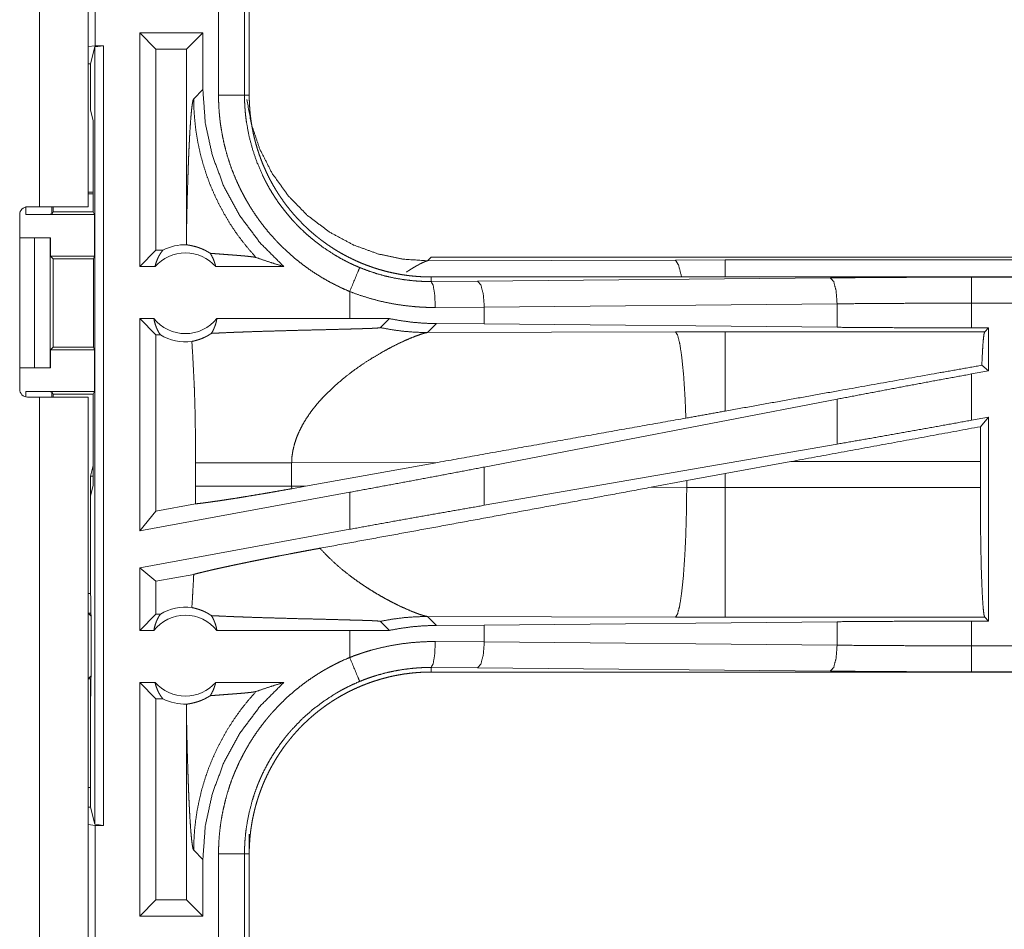
# Model space of a CAD drawing. Units: inches. Extents: x 77 to 139, y 18 to 148.
# Drawn here: x 130 to 132, y 26 to 28 of the extents above; entities that cross this region are included whole.
import ezdxf

# ---------------------------------------------------------------- set-up
doc = ezdxf.new("R2010")
doc.units = ezdxf.units.IN
doc.header["$MEASUREMENT"] = 0
doc.layers.add('1', color=7, linetype='Continuous', true_color=0xffffff)

msp = doc.modelspace()

# ---------------------------------------------------------------- linework, layer by layer
at = {"layer": '1', "color": 7, "linetype": 'Continuous', "lineweight": 18}
for p, q in [((130.5346, 27.4365), (130.5346, 28.8205)), ((130.6281, 27.7448), (130.6281, 27.9982)), ((130.6415, 27.9965), (130.6415, 27.7465)), ((130.879, 27.6513), (130.879, 27.9417)), ((130.929, 27.9417), (130.929, 27.6513)), ((130.9381, 27.6513), (130.9381, 27.9417)), ((130.8489, 27.7715), (130.7273, 27.7715)), ((130.7273, 27.3215), (130.7273, 27.7715)), ((130.7587, 27.7401), (130.7273, 27.7715)), ((130.8174, 27.7401), (130.8489, 27.7715)), ((130.8489, 27.662), (130.8489, 27.7715)), ((130.6415, 27.7465), (130.6281, 27.7448)), ((130.6281, 27.7448), (130.6281, 27.7432)), ((130.6281, 27.7433), (130.6281, 27.4365)), ((130.6412, 27.7444), (130.633, 27.7116)), ((130.6412, 27.7444), (130.6579, 27.7465)), ((130.6412, 26.2486), (130.6412, 27.7444)), ((130.6415, 27.7465), (130.6579, 27.7465)), ((130.6579, 27.7465), (130.6579, 26.2465)), ((130.7587, 27.7401), (130.7587, 27.3529)), ((130.8174, 27.7401), (130.7587, 27.7401)), ((130.8174, 27.7401), (130.8174, 27.3904)), ((130.6281, 27.7116), (130.633, 27.7116)), ((130.633, 27.7116), (130.633, 27.6227)), ((130.8489, 27.662), (130.8312, 27.6444)), ((130.929, 27.6513), (130.9381, 27.6513)), ((130.6381, 27.6024), (130.633, 27.6227)), ((130.6381, 27.6024), (130.6381, 27.4268)), ((130.6381, 27.4648), (130.6281, 27.4648)), ((130.6381, 27.4613), (130.6281, 27.4613)), ((130.5084, 27.4215), (130.5084, 27.4362)), ((130.5115, 27.4365), (130.5346, 27.4365)), ((130.5584, 27.4365), (130.5584, 27.4224)), ((130.5606, 27.4268), (130.5584, 27.4224)), ((130.5606, 27.4365), (130.5606, 27.4268)), ((130.5606, 27.4268), (130.6381, 27.4268)), ((130.6407, 27.4215), (130.6381, 27.4268)), ((130.4965, 27.0855), (130.4965, 27.4215)), ((130.5084, 27.4215), (130.6407, 27.4215)), ((130.6407, 27.4215), (130.6407, 27.3415)), ((130.4965, 27.3765), (130.5247, 27.3765)), ((130.5247, 27.1265), (130.5247, 27.3765)), ((130.5247, 27.3765), (130.5552, 27.3765)), ((130.5552, 27.3765), (130.5552, 27.1265)), ((130.5552, 27.3765), (130.5555, 27.3765)), ((130.5555, 27.3765), (130.5555, 27.3415)), ((130.7587, 27.3529), (130.7273, 27.3215)), ((130.7719, 27.3529), (130.7587, 27.3529)), ((130.5555, 27.3415), (130.5606, 27.3365)), ((130.5555, 27.3415), (130.6407, 27.3415)), ((130.5606, 27.3365), (130.5606, 27.1665)), ((130.5606, 27.3365), (130.6382, 27.3365)), ((130.6382, 27.3365), (130.6407, 27.3415)), ((130.6382, 27.1665), (130.6382, 27.3365)), ((131.2879, 27.3395), (131.281, 27.3326)), ((131.281, 27.3326), (131.7579, 27.334)), ((131.2879, 27.3395), (136.8194, 27.3395)), ((131.7579, 27.334), (131.8537, 27.3342)), ((131.8537, 27.3342), (136.8242, 27.3342)), ((130.7569, 27.3215), (130.7273, 27.3215)), ((131.0047, 27.3215), (130.8736, 27.3215)), ((131.2879, 27.2928), (131.2879, 27.3015)), ((136.8194, 27.3015), (131.2879, 27.3015)), ((131.3773, 27.2935), (132.056, 27.2998)), ((132.3278, 27.3011), (136.8194, 27.3011)), ((131.2879, 27.2928), (131.3773, 27.2935)), ((131.1315, 27.2735), (131.1315, 27.2215)), ((131.3903, 27.2435), (131.2961, 27.2428)), ((132.069, 27.2499), (131.3903, 27.2435)), ((131.3903, 27.2111), (131.3903, 27.2435)), ((132.069, 27.2047), (132.069, 27.2499)), ((132.3278, 27.2035), (132.3278, 27.2511)), ((136.8194, 27.2511), (132.3278, 27.2511)), ((130.7546, 27.2215), (130.7273, 27.2215)), ((130.7273, 26.8134), (130.7273, 27.2215)), ((130.7587, 27.1901), (130.7273, 27.2215)), ((131.1315, 27.2215), (130.8759, 27.2215)), ((131.2078, 27.2214), (131.1315, 27.2215)), ((131.1904, 27.204), (131.2078, 27.2214)), ((131.281, 27.1946), (131.2981, 27.2118)), ((131.3903, 27.2111), (131.2981, 27.2118)), ((132.069, 27.2047), (131.3903, 27.2111)), ((132.3602, 27.2035), (132.3278, 27.2035)), ((132.3602, 27.2035), (132.3529, 27.1962)), ((132.3602, 27.2035), (132.3602, 27.1209)), ((130.7587, 27.1901), (130.7587, 26.8511)), ((130.7671, 27.1901), (130.7587, 27.1901)), ((131.7579, 27.1961), (131.281, 27.1946)), ((131.8537, 27.1962), (131.7579, 27.1961)), ((132.3529, 27.1962), (131.8537, 27.1962)), ((130.5606, 27.1665), (130.5555, 27.1615)), ((130.5555, 27.1615), (130.5555, 27.1265)), ((130.5555, 27.1615), (130.6407, 27.1615)), ((130.5606, 27.1665), (130.6382, 27.1665)), ((130.6382, 27.1665), (130.6407, 27.1615)), ((130.6407, 27.1615), (130.6407, 27.0815)), ((130.4965, 27.1265), (130.5247, 27.1265)), ((130.5552, 27.1265), (130.5247, 27.1265)), ((130.5555, 27.1265), (130.5552, 27.1265)), ((132.3602, 27.1209), (132.3474, 27.1316)), ((132.3602, 27.1209), (132.3278, 27.1149)), ((132.3278, 27.026), (132.3278, 27.1149)), ((130.5084, 27.0815), (130.6407, 27.0815)), ((130.5084, 27.0708), (130.5084, 27.0815)), ((130.5346, 27.0705), (130.5115, 27.0705)), ((130.5346, 25.6865), (130.5346, 27.0705)), ((130.5584, 27.0806), (130.5606, 27.0763)), ((130.5584, 27.0806), (130.5584, 27.0705)), ((130.5606, 27.0763), (130.6381, 27.0763)), ((130.5606, 27.0763), (130.5606, 27.0705)), ((130.6281, 27.0705), (130.6281, 26.2498)), ((130.6407, 27.0815), (130.6381, 27.0763)), ((130.6381, 27.0763), (130.6381, 26.9006)), ((132.069, 27.0664), (131.3903, 26.9358)), ((132.069, 26.9799), (132.069, 27.0664)), ((132.3602, 27.0319), (132.3278, 27.026)), ((132.3602, 27.0319), (132.3448, 27.0135)), ((132.3602, 27.0319), (132.3602, 26.6395)), ((132.069, 26.9799), (131.3903, 26.8622)), ((130.6381, 26.9386), (130.633, 26.9183)), ((130.8348, 26.9439), (130.8348, 26.8991)), ((131.0197, 26.9439), (131.3012, 26.9448)), ((131.0197, 26.8991), (131.0197, 26.9439)), ((131.0464, 26.899), (131.3012, 26.9448)), ((131.3903, 26.8622), (131.3903, 26.9358)), ((131.8537, 26.9234), (131.9797, 26.9464)), ((131.9797, 26.9464), (132.3445, 26.9464)), ((132.3445, 26.9464), (132.3445, 26.8966)), ((130.633, 26.8803), (130.633, 26.9183)), ((130.633, 26.9183), (130.6381, 26.9183)), ((131.7796, 26.9097), (131.8537, 26.9234)), ((131.8537, 26.8966), (131.8537, 26.9234)), ((130.633, 26.8803), (130.6381, 26.9006)), ((131.0464, 26.899), (131.0197, 26.8991)), ((131.0464, 26.899), (131.0198, 26.8942)), ((131.7112, 26.897), (131.7796, 26.9097)), ((131.7796, 26.8967), (131.7112, 26.897)), ((131.7796, 26.9097), (131.7796, 26.8967)), ((131.8537, 26.8966), (131.7796, 26.8967)), ((132.3445, 26.8966), (131.8537, 26.8966)), ((130.633, 26.8803), (130.633, 26.6917)), ((131.1315, 26.8873), (130.7273, 26.8134)), ((131.1315, 26.8873), (131.1315, 26.8161)), ((130.8347, 26.865), (130.7587, 26.8511)), ((130.7587, 26.8511), (130.7273, 26.8134)), ((131.1315, 26.8161), (130.7273, 26.7422)), ((130.7273, 26.6215), (130.7273, 26.7422)), ((130.7587, 26.716), (130.7273, 26.7422)), ((130.8313, 26.7293), (130.7587, 26.716)), ((130.7587, 26.716), (130.7587, 26.6529)), ((130.633, 26.6926), (130.6281, 26.6926)), ((130.633, 26.6917), (130.6334, 26.6846)), ((130.6334, 26.6846), (130.6334, 26.6546)), ((130.634, 26.6488), (130.6281, 26.6546)), ((130.6281, 26.6546), (130.6334, 26.6546)), ((130.6334, 26.6546), (130.634, 26.6488)), ((130.7587, 26.6529), (130.7273, 26.6215)), ((130.7671, 26.6529), (130.7587, 26.6529)), ((130.634, 26.6488), (130.634, 26.5343)), ((131.1904, 26.639), (131.2078, 26.6216)), ((131.2981, 26.6312), (131.281, 26.6484)), ((131.281, 26.6484), (131.7579, 26.6469)), ((131.2981, 26.6312), (131.3903, 26.6319)), ((131.3903, 26.6319), (132.069, 26.6383)), ((131.3903, 26.5995), (131.3903, 26.6319)), ((131.7579, 26.6469), (131.8537, 26.6468)), ((131.8537, 26.6468), (132.3529, 26.6468)), ((132.069, 26.5931), (132.069, 26.6383)), ((132.3278, 26.6395), (132.3602, 26.6395)), ((132.3278, 26.5919), (132.3278, 26.6395)), ((132.3529, 26.6468), (132.3602, 26.6395)), ((130.7546, 26.6215), (130.7273, 26.6215)), ((131.1315, 26.6215), (130.8759, 26.6215)), ((131.2078, 26.6216), (131.1315, 26.6215)), ((131.1315, 26.6215), (131.1315, 26.5695)), ((131.2961, 26.6002), (131.3903, 26.5995)), ((131.3903, 26.5995), (132.069, 26.5931)), ((132.3278, 26.5919), (137.0633, 26.5919)), ((131.3773, 26.5495), (131.2879, 26.5502)), ((131.2879, 26.5502), (131.2879, 26.5415)), ((137.0633, 26.5415), (131.2879, 26.5415)), ((132.056, 26.5432), (131.3773, 26.5495)), ((137.0633, 26.5419), (132.3278, 26.5419)), ((130.6281, 26.5284), (130.634, 26.5343)), ((130.6281, 26.5284), (130.6334, 26.5284)), ((130.633, 26.4913), (130.633, 26.5284)), ((130.634, 26.5343), (130.6334, 26.5284)), ((130.6334, 26.5284), (130.6334, 26.4984)), ((130.7273, 26.0715), (130.7273, 26.5215)), ((130.7569, 26.5215), (130.7273, 26.5215)), ((130.7587, 26.4901), (130.7273, 26.5215)), ((131.0047, 26.5215), (130.8736, 26.5215)), ((130.633, 26.4913), (130.6334, 26.4984)), ((130.633, 26.4913), (130.633, 26.2814)), ((130.7587, 26.4901), (130.7587, 26.1029)), ((130.7719, 26.4901), (130.7587, 26.4901)), ((130.8174, 26.4526), (130.8174, 26.1029)), ((130.633, 26.3194), (130.6281, 26.3194)), ((130.6281, 26.2814), (130.633, 26.2814)), ((130.633, 26.2814), (130.6412, 26.2486)), ((130.6281, 26.2498), (130.6281, 26.2482)), ((130.6281, 25.9948), (130.6281, 26.2482)), ((130.6281, 26.2482), (130.6415, 26.2465)), ((130.6579, 26.2465), (130.6412, 26.2486)), ((130.6415, 26.2465), (130.6415, 25.9965)), ((130.6415, 26.2465), (130.6579, 26.2465)), ((130.9381, 26.2297), (130.9381, 26.1917)), ((130.8312, 26.1986), (130.8489, 26.181)), ((130.8489, 26.0715), (130.8489, 26.181)), ((130.879, 25.9013), (130.879, 26.1917)), ((130.929, 26.1917), (130.929, 25.9013)), ((130.929, 26.1917), (130.9381, 26.1917)), ((130.9381, 25.9013), (130.9381, 26.1917)), ((130.7587, 26.1029), (130.7273, 26.0715)), ((130.8174, 26.1029), (130.7587, 26.1029)), ((130.8174, 26.1029), (130.8489, 26.0715)), ((130.8489, 26.0715), (130.7273, 26.0715))]:
    msp.add_line(p, q, dxfattribs=at)
for centre, radius, start, end in [((130.5115, 27.4215), 0.015, 90, 180), ((130.8152, 27.2702), 0.0934, 88.4952, 117.645), ((130.8152, 27.2702), 0.0777, 41.3424, 138.6576), ((130.8152, 27.2702), 0.0777, 218.744, 321.256), ((130.8152, 27.2702), 0.0934, 238.9768, 277.6574), ((130.5115, 27.0855), 0.015, 180, 270), ((130.8152, 26.5729), 0.0777, 38.744, 141.256), ((130.8152, 26.5729), 0.0934, 82.3426, 121.0232), ((130.8152, 26.5729), 0.0777, 221.3424, 318.6576), ((130.8152, 26.5729), 0.0934, 242.355, 271.5048)]:
    msp.add_arc(centre, radius, start, end, dxfattribs=at)
for points, knots in [([(131.0047, 27.3215), (130.9592, 27.3669), (130.9206, 27.4183), (130.8897, 27.4747), (130.8672, 27.535), (130.8535, 27.5978), (130.8489, 27.662)], [0, 0, 0.166628, 0.333261, 0.499917, 0.666587, 0.833284, 1, 1]), ([(130.8174, 27.3904), (130.818, 27.4148), (130.8185, 27.4387), (130.8191, 27.462), (130.8195, 27.4734), (130.8202, 27.4955), (130.8205, 27.5062), (130.8209, 27.5167), (130.8213, 27.5269), (130.8217, 27.5368), (130.8221, 27.5464), (130.8226, 27.5556), (130.823, 27.5645), (130.8239, 27.5812), (130.8249, 27.5962), (130.8259, 27.6095), (130.8269, 27.6209), (130.828, 27.6301), (130.829, 27.6372), (130.8301, 27.642), (130.8312, 27.6444)], [0, 0, 0.095671, 0.189518, 0.281033, 0.325745, 0.412734, 0.454857, 0.495986, 0.536033, 0.574931, 0.612605, 0.648979, 0.683976, 0.749536, 0.808725, 0.860954, 0.905676, 0.942361, 0.970518, 0.989777, 1, 1]), ([(130.9513, 27.3389), (130.9374, 27.3546), (130.9242, 27.371), (130.9118, 27.3879), (130.9002, 27.4055), (130.8895, 27.4235), (130.8796, 27.442), (130.8706, 27.461), (130.8624, 27.4803), (130.8552, 27.5), (130.8489, 27.5201), (130.8436, 27.5404), (130.8392, 27.5609), (130.8357, 27.5816), (130.8333, 27.6025), (130.8318, 27.6234), (130.8312, 27.6444)], [0, 0, 0.062508, 0.125021, 0.187526, 0.250049, 0.312565, 0.375063, 0.437568, 0.500082, 0.562573, 0.625081, 0.687576, 0.750063, 0.812558, 0.875037, 0.937525, 1, 1]), ([(131.1314, 27.2735), (131.1176, 27.2795), (131.104, 27.2861), (131.0907, 27.293), (131.0778, 27.3005), (131.0651, 27.3084), (131.0527, 27.3167), (131.0407, 27.3256), (131.0289, 27.3348), (131.0175, 27.3446), (131.0063, 27.3548), (131.0036, 27.3574), (131.0008, 27.36), (130.9982, 27.3627), (130.9955, 27.3654), (130.9903, 27.3709), (130.9851, 27.3764), (130.9752, 27.3877), (130.9658, 27.3994), (130.9567, 27.4114), (130.9482, 27.4237), (130.94, 27.4363), (130.9324, 27.4492), (130.9287, 27.4558), (130.9252, 27.4625), (130.9234, 27.4659), (130.9217, 27.4693), (130.92, 27.4727), (130.9184, 27.4761), (130.9122, 27.4899), (130.9065, 27.5038), (130.9013, 27.5179), (130.8967, 27.5322), (130.8926, 27.5466), (130.889, 27.5612), (130.886, 27.5759), (130.8835, 27.5908), (130.8829, 27.5945), (130.8824, 27.5983), (130.882, 27.6021), (130.8815, 27.6058), (130.8808, 27.6134), (130.8801, 27.621), (130.8793, 27.6361), (130.879, 27.6513)], [0, 0, 0.03143, 0.062704, 0.09383, 0.124869, 0.155862, 0.186825, 0.217845, 0.24892, 0.280101, 0.311459, 0.319345, 0.327214, 0.335097, 0.342976, 0.358679, 0.374352, 0.405597, 0.436744, 0.467863, 0.498974, 0.530129, 0.561356, 0.577011, 0.592711, 0.600574, 0.608454, 0.616341, 0.624223, 0.655619, 0.686882, 0.718054, 0.749165, 0.780278, 0.811414, 0.842636, 0.873967, 0.881827, 0.889695, 0.897573, 0.905464, 0.921227, 0.936979, 0.968474, 1, 1]), ([(130.879, 27.6513), (130.9035, 27.6513), (130.929, 27.6513)], [0, 0, 0.49036, 1, 1]), ([(130.929, 27.6513), (130.929, 27.6496), (130.929, 27.648), (130.929, 27.6446), (130.9291, 27.6413), (130.9292, 27.638), (130.9295, 27.6313), (130.93, 27.6247), (130.9305, 27.6181), (130.9312, 27.6114), (130.9316, 27.6081), (130.932, 27.6048), (130.9324, 27.6015), (130.9329, 27.5983), (130.9378, 27.5723), (130.9445, 27.5469), (130.953, 27.522), (130.9635, 27.4977), (130.9649, 27.4947), (130.9664, 27.4917), (130.9679, 27.4887), (130.9694, 27.4858), (130.9725, 27.4799), (130.9757, 27.4741), (130.9824, 27.4628), (130.9895, 27.4517), (130.997, 27.4409), (131.0049, 27.4304), (131.0132, 27.4202), (131.0219, 27.4103), (131.0264, 27.4054), (131.031, 27.4006), (131.0333, 27.3982), (131.0356, 27.3959), (131.038, 27.3936), (131.0404, 27.3913), (131.0502, 27.3823), (131.0603, 27.3737), (131.0812, 27.3578), (131.1032, 27.3435), (131.1146, 27.3369), (131.1264, 27.3307), (131.1293, 27.3293), (131.1323, 27.3278), (131.1353, 27.3264), (131.1383, 27.325), (131.1444, 27.3223), (131.1506, 27.3196)], [0, 0, 0.003934, 0.007875, 0.015743, 0.023613, 0.031484, 0.047212, 0.062941, 0.078675, 0.094422, 0.102297, 0.110165, 0.118025, 0.125871, 0.188334, 0.250496, 0.312699, 0.375261, 0.383126, 0.391002, 0.398865, 0.406729, 0.422404, 0.438041, 0.469239, 0.500347, 0.531434, 0.562503, 0.593612, 0.624808, 0.640459, 0.656139, 0.663994, 0.671865, 0.679741, 0.687603, 0.718964, 0.750183, 0.81236, 0.874518, 0.905702, 0.937026, 0.944868, 0.952742, 0.960617, 0.96849, 0.984241, 1, 1]), ([(131.281, 27.3326), (131.2344, 27.3358), (131.1865, 27.3457), (131.1387, 27.363), (131.0928, 27.3878), (131.0504, 27.4196), (131.0131, 27.4577), (130.9822, 27.5008), (130.9586, 27.5471), (130.9424, 27.595), (130.9335, 27.6427)], [0, 0, 0.091756, 0.187865, 0.287614, 0.390129, 0.494327, 0.59904, 0.703063, 0.805233, 0.9045, 1, 1]), ([(131.2879, 27.3015), (131.2792, 27.3016), (131.2706, 27.3019), (131.2621, 27.3025), (131.2535, 27.3032), (131.245, 27.3041), (131.2366, 27.3053), (131.2281, 27.3066), (131.2197, 27.3082), (131.2114, 27.31), (131.2031, 27.3119), (131.1948, 27.3141), (131.1865, 27.3165), (131.1824, 27.3178), (131.1783, 27.3191), (131.1762, 27.3198), (131.1742, 27.3205), (131.1722, 27.3212), (131.1701, 27.3219), (131.162, 27.3249), (131.154, 27.3281), (131.1461, 27.3315), (131.1383, 27.3351), (131.1307, 27.3388), (131.1231, 27.3427), (131.1156, 27.3468), (131.1082, 27.3511), (131.1009, 27.3556), (131.0938, 27.3603), (131.0867, 27.3651), (131.0797, 27.3702), (131.0763, 27.3727), (131.0728, 27.3754), (131.0694, 27.3781), (131.0661, 27.3808), (131.0595, 27.3863), (131.053, 27.392), (131.0467, 27.3979), (131.0406, 27.4038), (131.0347, 27.41), (131.0288, 27.4162), (131.0232, 27.4226), (131.0177, 27.4291), (131.0123, 27.4358), (131.0071, 27.4426), (131.0021, 27.4496), (130.9972, 27.4567), (130.9948, 27.4603), (130.9925, 27.4639), (130.9914, 27.4657), (130.9902, 27.4676), (130.9891, 27.4694), (130.988, 27.4712), (130.9836, 27.4787), (130.9795, 27.4862), (130.9755, 27.4938), (130.9718, 27.5015), (130.9682, 27.5093), (130.9648, 27.5171), (130.9617, 27.5251), (130.9587, 27.5331), (130.9559, 27.5411), (130.9533, 27.5493), (130.9509, 27.5576), (130.9487, 27.5659), (130.9476, 27.5701), (130.9467, 27.5743), (130.9457, 27.5785), (130.9449, 27.5828), (130.9433, 27.5912), (130.9419, 27.5997), (130.9408, 27.6083), (130.9398, 27.6168), (130.9391, 27.6254), (130.9385, 27.634), (130.9382, 27.6426), (130.9381, 27.6513)], [0, 0, 0.015736, 0.031411, 0.047034, 0.062637, 0.078206, 0.09375, 0.10928, 0.124826, 0.140375, 0.15596, 0.171546, 0.187185, 0.195023, 0.20289, 0.206813, 0.210744, 0.214682, 0.218626, 0.23435, 0.249996, 0.265618, 0.281203, 0.296761, 0.312318, 0.327845, 0.343388, 0.358943, 0.374534, 0.390131, 0.405791, 0.413618, 0.421481, 0.429356, 0.437228, 0.452925, 0.46858, 0.484191, 0.499776, 0.515324, 0.530871, 0.546416, 0.561948, 0.577516, 0.593105, 0.608714, 0.624381, 0.632226, 0.640094, 0.644027, 0.647971, 0.651907, 0.655842, 0.671526, 0.687171, 0.702767, 0.718347, 0.733892, 0.749433, 0.764975, 0.780526, 0.796094, 0.811682, 0.827309, 0.84299, 0.850847, 0.858716, 0.866594, 0.874463, 0.890166, 0.905855, 0.921525, 0.937196, 0.952865, 0.968547, 0.984258, 1, 1]), ([(130.5346, 27.4365), (130.5896, 27.4365), (130.6103, 27.4365), (130.6281, 27.4365)], [0, 0, 0.587801, 0.80908, 1, 1]), ([(130.5584, 27.4224), (130.5545, 27.422), (130.5436, 27.4218), (130.5275, 27.4216), (130.5084, 27.4215)], [0, 0, 0.078896, 0.296074, 0.619412, 1, 1]), ([(130.8174, 27.3904), (130.8175, 27.377), (130.8177, 27.3636)], [0, 0, 0.500098, 1, 1]), ([(130.7569, 27.3215), (130.7581, 27.3265), (130.7597, 27.3313), (130.7616, 27.3361), (130.7637, 27.3406), (130.7662, 27.3449), (130.7689, 27.3491), (130.7719, 27.3529)], [0, 0, 0.146033, 0.291215, 0.435566, 0.578508, 0.720455, 0.860826, 1, 1]), ([(130.8629, 27.3471), (130.8605, 27.3486), (130.8582, 27.35), (130.8559, 27.3513), (130.8538, 27.3525), (130.8496, 27.3545), (130.8457, 27.3561), (130.8438, 27.3569), (130.842, 27.3575), (130.8411, 27.3579), (130.8394, 27.3584), (130.8386, 27.3587), (130.8354, 27.3597), (130.8324, 27.3605), (130.8297, 27.3611), (130.8272, 27.3617), (130.825, 27.3621), (130.823, 27.3625), (130.8213, 27.3628), (130.8198, 27.3631), (130.8186, 27.3633), (130.8177, 27.3636)], [0, 0, 0.05893, 0.114868, 0.168134, 0.218861, 0.314205, 0.401826, 0.44307, 0.482832, 0.502209, 0.539618, 0.557951, 0.626662, 0.689784, 0.747509, 0.799736, 0.846556, 0.888088, 0.924386, 0.955234, 0.980421, 1, 1]), ([(130.8629, 27.3471), (130.8658, 27.3424), (130.8683, 27.3375), (130.8704, 27.3323), (130.8722, 27.327), (130.8736, 27.3215)], [0, 0, 0.196368, 0.394869, 0.595092, 0.796811, 1, 1]), ([(130.8629, 27.3471), (130.8691, 27.3466), (130.8755, 27.3461), (130.882, 27.3456), (130.8886, 27.3451), (130.9019, 27.3441), (130.9085, 27.3436), (130.9149, 27.3431), (130.9211, 27.3426), (130.9271, 27.3421), (130.9326, 27.3416), (130.9378, 27.341), (130.9423, 27.3405), (130.9461, 27.34), (130.9492, 27.3394), (130.9513, 27.3389)], [0, 0, 0.070044, 0.142135, 0.215687, 0.290405, 0.440429, 0.514564, 0.587237, 0.657573, 0.7247, 0.787737, 0.845524, 0.896904, 0.940732, 0.975587, 1, 1]), ([(130.9513, 27.3389), (130.9689, 27.3329), (130.9867, 27.3271), (131.0047, 27.3215)], [0, 0, 0.331052, 0.664594, 1, 1]), ([(131.281, 27.3326), (131.2808, 27.3325), (131.2806, 27.3325), (131.2803, 27.3324), (131.2801, 27.3324), (131.2799, 27.3323), (131.2796, 27.3322), (131.2794, 27.3321), (131.2791, 27.3321), (131.2788, 27.332), (131.2785, 27.3319), (131.2783, 27.3318), (131.278, 27.3317), (131.2777, 27.3316), (131.2773, 27.3314), (131.277, 27.3313), (131.2767, 27.3312), (131.2764, 27.3311), (131.276, 27.3309), (131.2757, 27.3308), (131.2753, 27.3306), (131.275, 27.3305), (131.2746, 27.3303), (131.2742, 27.3302), (131.2738, 27.33), (131.2734, 27.3298), (131.273, 27.3296), (131.2717, 27.3291), (131.2704, 27.3284), (131.269, 27.3277), (131.2675, 27.327), (131.2659, 27.3262), (131.2643, 27.3253), (131.2625, 27.3244), (131.2608, 27.3234), (131.2572, 27.3214), (131.2534, 27.3192), (131.2493, 27.3166), (131.245, 27.3139), (131.2404, 27.311)], [0, 0, 0.004643, 0.009303, 0.014272, 0.019551, 0.024849, 0.030438, 0.036337, 0.04228, 0.048512, 0.054789, 0.06138, 0.068261, 0.075165, 0.082407, 0.089675, 0.097231, 0.104866, 0.113026, 0.121003, 0.129529, 0.138109, 0.146745, 0.155667, 0.164906, 0.174201, 0.183783, 0.214539, 0.246482, 0.281076, 0.317373, 0.355854, 0.396077, 0.438776, 0.482975, 0.572274, 0.666625, 0.771973, 0.882281, 1, 1]), ([(131.7579, 27.334), (131.7639, 27.3246), (131.7698, 27.3015)], [0, 0, 0.320381, 1, 1]), ([(131.1506, 27.3196), (131.1478, 27.3129), (131.1314, 27.2735)], [0, 0, 0.145378, 1, 1]), ([(131.1506, 27.3196), (131.1672, 27.3133), (131.1839, 27.3078), (131.2009, 27.3031), (131.218, 27.2993), (131.2353, 27.2964), (131.2527, 27.2943), (131.2571, 27.294), (131.2615, 27.2936), (131.2659, 27.2934), (131.2703, 27.2931), (131.2747, 27.293), (131.2791, 27.2929), (131.2813, 27.2928), (131.2835, 27.2928), (131.2846, 27.2928), (131.2857, 27.2928), (131.2868, 27.2928), (131.2871, 27.2928), (131.2873, 27.2928), (131.2875, 27.2928), (131.2876, 27.2928), (131.2878, 27.2928), (131.2879, 27.2928)], [0, 0, 0.126186, 0.251409, 0.376206, 0.500707, 0.625224, 0.750062, 0.781427, 0.81276, 0.844066, 0.875258, 0.906526, 0.937689, 0.953222, 0.968846, 0.976611, 0.984377, 0.992234, 0.994176, 0.996117, 0.997042, 0.998059, 0.998983, 1, 1]), ([(132.056, 27.2998), (132.1454, 27.3005), (132.2363, 27.301), (132.3278, 27.3011)], [0, 0, 0.329074, 0.663269, 1, 1]), ([(132.0689, 27.2499), (132.0671, 27.2744), (132.0624, 27.2926), (132.056, 27.2998)], [0, 0, 0.463518, 0.818319, 1, 1]), ([(132.3278, 27.2511), (132.3278, 27.2938), (132.3278, 27.3011)], [0, 0, 0.854667, 1, 1]), ([(131.2961, 27.2428), (131.2949, 27.2673), (131.2919, 27.2856), (131.2879, 27.2928)], [0, 0, 0.47825, 0.838144, 1, 1]), ([(131.3903, 27.2435), (131.3884, 27.268), (131.3837, 27.2862), (131.3773, 27.2935)], [0, 0, 0.463624, 0.818452, 1, 1]), ([(131.2961, 27.2428), (131.2856, 27.2429), (131.2751, 27.2432), (131.2698, 27.2435), (131.2646, 27.2438), (131.2593, 27.2442), (131.254, 27.2446), (131.2331, 27.247), (131.2124, 27.2503), (131.1919, 27.2546), (131.1715, 27.2599), (131.1514, 27.2662), (131.1314, 27.2735)], [0, 0, 0.062363, 0.124829, 0.156084, 0.187436, 0.218735, 0.250062, 0.375034, 0.499645, 0.624094, 0.748819, 0.874038, 1, 1]), ([(132.3278, 27.2511), (132.2406, 27.251), (132.1541, 27.2506), (132.0689, 27.2499)], [0, 0, 0.336716, 0.67092, 1, 1]), ([(130.7546, 27.2215), (130.7557, 27.2158), (130.7573, 27.2103), (130.7592, 27.2049), (130.7615, 27.1997), (130.7641, 27.1948), (130.7671, 27.1901)], [0, 0, 0.169695, 0.338306, 0.505947, 0.672272, 0.837015, 1, 1]), ([(130.8653, 27.193), (130.8683, 27.1982), (130.8708, 27.2037), (130.873, 27.2095), (130.8747, 27.2154), (130.8759, 27.2215)], [0, 0, 0.196371, 0.395039, 0.595263, 0.797027, 1, 1]), ([(131.2981, 27.2118), (131.2754, 27.2125), (131.2528, 27.2143), (131.2303, 27.2173), (131.2078, 27.2214)], [0, 0, 0.24929, 0.498564, 0.748585, 1, 1]), ([(130.8653, 27.193), (130.8813, 27.1938), (130.8988, 27.1946), (130.9034, 27.1948), (130.9105, 27.1951), (130.9129, 27.1952), (130.9178, 27.1954), (130.9277, 27.1957), (130.9378, 27.1961), (130.9587, 27.1968), (130.9803, 27.1974), (131.0026, 27.198), (131.0253, 27.1987), (131.0483, 27.1993), (131.0715, 27.1998), (131.0948, 27.2004), (131.118, 27.201), (131.1294, 27.2013), (131.1406, 27.2016), (131.1461, 27.2018), (131.1515, 27.2019), (131.1569, 27.2021), (131.1621, 27.2023), (131.1646, 27.2024), (131.1671, 27.2025), (131.1696, 27.2026), (131.1743, 27.2027), (131.1765, 27.2028), (131.1787, 27.2029), (131.1807, 27.203), (131.1817, 27.2031), (131.1827, 27.2032), (131.1836, 27.2032), (131.1844, 27.2033), (131.186, 27.2034), (131.1874, 27.2035), (131.188, 27.2035), (131.1886, 27.2036), (131.189, 27.2037), (131.1895, 27.2037), (131.1901, 27.2039), (131.1904, 27.204)], [0, 0, 0.049144, 0.103121, 0.117305, 0.139059, 0.146471, 0.161413, 0.191898, 0.223101, 0.287387, 0.353869, 0.422191, 0.491991, 0.56283, 0.63435, 0.705949, 0.777108, 0.812188, 0.846709, 0.863689, 0.88039, 0.896811, 0.912832, 0.920683, 0.928374, 0.935945, 0.950448, 0.9573, 0.963913, 0.970206, 0.973213, 0.97614, 0.978907, 0.981554, 0.98645, 0.990748, 0.992598, 0.99433, 0.995823, 0.997117, 0.999037, 1, 1]), ([(131.1904, 27.204), (131.2128, 27.1999), (131.2354, 27.197), (131.2582, 27.1952), (131.281, 27.1946)], [0, 0, 0.25002, 0.500099, 0.750022, 1, 1]), ([(132.3278, 27.2035), (132.2406, 27.2037), (132.1541, 27.2041), (132.0689, 27.2047)], [0, 0, 0.336717, 0.670921, 1, 1]), ([(130.8277, 27.1775), (130.8314, 27.1783), (130.8354, 27.1793), (130.8398, 27.1806), (130.8445, 27.1822), (130.8494, 27.1842), (130.8546, 27.1866), (130.8559, 27.1873), (130.8573, 27.188), (130.8586, 27.1888), (130.86, 27.1896), (130.8626, 27.1912), (130.8653, 27.193)], [0, 0, 0.091538, 0.193014, 0.304564, 0.425861, 0.556127, 0.695936, 0.732127, 0.768971, 0.806457, 0.844317, 0.92147, 1, 1]), ([(131.1907, 27.1552), (131.206, 27.1636), (131.2205, 27.1711), (131.2342, 27.1776), (131.2469, 27.1832), (131.2581, 27.1877), (131.2677, 27.1911), (131.2718, 27.1924), (131.2754, 27.1935), (131.2785, 27.1942), (131.281, 27.1946)], [0, 0, 0.176038, 0.341998, 0.495737, 0.635092, 0.75763, 0.860918, 0.90461, 0.942559, 0.97455, 1, 1]), ([(131.7781, 27.03), (131.7762, 27.0749), (131.7735, 27.1148), (131.7701, 27.148), (131.7663, 27.1732), (131.7622, 27.1894), (131.7579, 27.1961)], [0, 0, 0.266927, 0.50398, 0.701968, 0.853358, 0.952947, 1, 1]), ([(131.8537, 27.0435), (131.8537, 27.0852), (131.8537, 27.1523), (131.8537, 27.1753), (131.8537, 27.1962)], [0, 0, 0.272716, 0.711981, 0.8628, 1, 1]), ([(132.3473, 27.1316), (132.3486, 27.158), (132.3499, 27.178), (132.3514, 27.1909), (132.3529, 27.1962)], [0, 0, 0.407472, 0.715326, 0.914416, 1, 1]), ([(130.8277, 27.1775), (130.8295, 27.1484), (130.831, 27.1192), (130.8317, 27.1046), (130.8324, 27.09), (130.8329, 27.0754), (130.8334, 27.0608), (130.8341, 27.0316), (130.8345, 27.0024), (130.8348, 26.9732), (130.8348, 26.9439)], [0, 0, 0.125035, 0.250049, 0.312546, 0.375037, 0.437528, 0.500015, 0.624989, 0.749976, 0.874986, 1, 1]), ([(131.1223, 27.1088), (131.1392, 27.1218), (131.1564, 27.1339), (131.1737, 27.145), (131.1907, 27.1552)], [0, 0, 0.257802, 0.512067, 0.760396, 1, 1]), ([(132.3473, 27.1316), (132.2607, 27.1163), (132.0678, 27.0819), (131.8537, 27.0435)], [0, 0, 0.175497, 0.566272, 1, 1]), ([(131.1223, 27.1088), (131.1006, 27.0902), (131.0803, 27.0703)], [0, 0, 0.501692, 1, 1]), ([(132.3278, 27.1149), (132.2406, 27.0989), (132.1541, 27.0826), (132.0689, 27.0664)], [0, 0, 0.336532, 0.670736, 1, 1]), ([(130.5084, 27.0815), (130.5275, 27.0814), (130.5436, 27.0812), (130.5545, 27.081), (130.5584, 27.0806)], [0, 0, 0.380588, 0.703926, 0.921104, 1, 1]), ([(130.6281, 27.0705), (130.6103, 27.0705), (130.5896, 27.0705), (130.5346, 27.0705)], [0, 0, 0.19092, 0.412199, 1, 1]), ([(131.0803, 27.0703), (131.0732, 27.0625), (131.0665, 27.0545), (131.06, 27.0464), (131.0539, 27.0381)], [0, 0, 0.253436, 0.504618, 0.753708, 1, 1]), ([(131.0539, 27.0381), (131.0465, 27.0269), (131.0398, 27.0154), (131.034, 27.0038), (131.029, 26.992), (131.0251, 26.9801), (131.0222, 26.9681), (131.0203, 26.956), (131.0197, 26.9439)], [0, 0, 0.132334, 0.262451, 0.390244, 0.51582, 0.639189, 0.760714, 0.880795, 1, 1]), ([(131.7781, 27.03), (131.4623, 26.9737), (131.3012, 26.9448)], [0, 0, 0.662192, 1, 1]), ([(131.8537, 27.0435), (131.8159, 27.0367), (131.7781, 27.03)], [0, 0, 0.500922, 1, 1]), ([(132.3278, 27.026), (132.2406, 27.0102), (132.1541, 26.9948), (132.0689, 26.9799)], [0, 0, 0.336904, 0.671107, 1, 1]), ([(132.3445, 26.9464), (132.3446, 26.9802), (132.3448, 27.0135)], [0, 0, 0.504628, 1, 1]), ([(130.8348, 26.9439), (130.8492, 26.9439), (130.8672, 26.9439), (130.8774, 26.9439), (130.9001, 26.9439), (130.9251, 26.9439), (130.9382, 26.9439), (130.9652, 26.9439), (130.9789, 26.9439), (131.0062, 26.9439), (131.0197, 26.9439)], [0, 0, 0.077682, 0.175083, 0.23058, 0.353194, 0.488344, 0.559335, 0.705402, 0.779492, 0.927248, 1, 1]), ([(131.3903, 26.9358), (131.3051, 26.9196), (131.2186, 26.9034), (131.1314, 26.8873)], [0, 0, 0.329265, 0.66342, 1, 1]), ([(130.8348, 26.8991), (130.8348, 26.882), (130.8347, 26.865)], [0, 0, 0.499998, 1, 1]), ([(130.8348, 26.8991), (130.8489, 26.8991), (130.8572, 26.8991), (130.8761, 26.8991), (130.8979, 26.8991), (130.9221, 26.8991), (130.9483, 26.8991), (130.9761, 26.8991), (131.005, 26.8991), (131.0197, 26.8991)], [0, 0, 0.076273, 0.121135, 0.223466, 0.341151, 0.472005, 0.613846, 0.764209, 0.920487, 1, 1]), ([(131.0198, 26.8942), (131.0197, 26.8966), (131.0197, 26.8991)], [0, 0, 0.500328, 1, 1]), ([(131.7112, 26.897), (131.5795, 26.8725), (131.32, 26.8246), (131.0741, 26.7796)], [0, 0, 0.206689, 0.614043, 1, 1]), ([(131.7579, 26.6469), (131.762, 26.6532), (131.766, 26.6684), (131.7697, 26.692), (131.773, 26.7231), (131.7757, 26.7606), (131.7778, 26.8031), (131.7791, 26.849), (131.7797, 26.8967)], [0, 0, 0.029749, 0.092075, 0.18677, 0.310829, 0.459906, 0.628623, 0.810871, 1, 1]), ([(131.8537, 26.6468), (131.8537, 26.653), (131.8537, 26.6918), (131.8537, 26.7604), (131.8537, 26.8489), (131.8537, 26.8966)], [0, 0, 0.025035, 0.18035, 0.455028, 0.809071, 1, 1]), ([(132.3529, 26.6468), (132.3514, 26.6519), (132.35, 26.6641), (132.3487, 26.6831), (132.3475, 26.7082), (132.3464, 26.7389), (132.3456, 26.7741), (132.345, 26.8129), (132.3446, 26.8541), (132.3445, 26.8966)], [0, 0, 0.021252, 0.070424, 0.146439, 0.247175, 0.369735, 0.510565, 0.665599, 0.830337, 1, 1]), ([(130.8347, 26.865), (130.8414, 26.8657), (130.8489, 26.8666), (130.8509, 26.8669), (130.853, 26.8672), (130.8551, 26.8674), (130.8573, 26.8677), (130.8617, 26.8683), (130.8664, 26.869), (130.8762, 26.8704), (130.8868, 26.8719), (130.8923, 26.8728), (130.898, 26.8737), (130.9039, 26.8746), (130.9099, 26.8755), (130.9223, 26.8775), (130.9351, 26.8796), (130.9484, 26.8818), (130.9621, 26.8841), (130.9692, 26.8853), (130.9763, 26.8865), (130.9906, 26.889), (131.0051, 26.8916), (131.0198, 26.8942)], [0, 0, 0.035585, 0.076043, 0.0869, 0.09804, 0.109463, 0.121168, 0.145219, 0.170262, 0.223254, 0.280145, 0.31001, 0.34087, 0.372721, 0.405216, 0.472129, 0.541472, 0.613312, 0.687581, 0.725644, 0.764068, 0.841645, 0.920313, 1, 1]), ([(131.3903, 26.8622), (131.3051, 26.8473), (131.2186, 26.8319), (131.1314, 26.8161)], [0, 0, 0.328893, 0.663047, 1, 1]), ([(130.8313, 26.7293), (130.835, 26.7303), (130.8391, 26.7314), (130.8435, 26.7325), (130.8482, 26.7336), (130.8507, 26.7343), (130.8533, 26.7349), (130.8547, 26.7352), (130.856, 26.7355), (130.8574, 26.7358), (130.8645, 26.7375), (130.8705, 26.7389), (130.8767, 26.7403), (130.8833, 26.7417), (130.89, 26.7432), (130.8971, 26.7447), (130.9044, 26.7463), (130.9139, 26.7483), (130.9158, 26.7487), (130.9178, 26.7491), (130.9197, 26.7495), (130.9277, 26.7512), (130.9359, 26.7529), (130.9442, 26.7546), (130.9527, 26.7563), (130.9613, 26.758), (130.9701, 26.7598), (130.9791, 26.7616), (130.9882, 26.7634), (130.9975, 26.7652), (131.0163, 26.7688), (131.0258, 26.7706), (131.0353, 26.7724), (131.0449, 26.7742), (131.0546, 26.776), (131.0643, 26.7778), (131.0741, 26.7796)], [0, 0, 0.015499, 0.03243, 0.050738, 0.070477, 0.080851, 0.091596, 0.097052, 0.102662, 0.108328, 0.137765, 0.162543, 0.18843, 0.215378, 0.243333, 0.272398, 0.302472, 0.341598, 0.349645, 0.357694, 0.365795, 0.398669, 0.432229, 0.466472, 0.501349, 0.536857, 0.57305, 0.609928, 0.647489, 0.685683, 0.762841, 0.801804, 0.840972, 0.880344, 0.919974, 0.959858, 1, 1]), ([(131.1335, 26.7255), (131.1177, 26.7379), (131.1024, 26.7512), (131.0878, 26.7651), (131.0741, 26.7796)], [0, 0, 0.250667, 0.501968, 0.752209, 1, 1]), ([(130.8313, 26.7293), (130.8305, 26.7133), (130.8296, 26.6974), (130.8287, 26.6814), (130.8277, 26.6655)], [0, 0, 0.249954, 0.499947, 0.749962, 1, 1]), ([(131.1335, 26.7255), (131.145, 26.7171), (131.1565, 26.7091), (131.168, 26.7016), (131.1795, 26.6945), (131.1908, 26.6878), (131.2019, 26.6816), (131.2127, 26.6759), (131.2232, 26.6706)], [0, 0, 0.134649, 0.267686, 0.398718, 0.527104, 0.652021, 0.773027, 0.889237, 1, 1]), ([(131.2232, 26.6706), (131.2378, 26.6638), (131.2511, 26.6581)], [0, 0, 0.528723, 1, 1]), ([(130.7546, 26.6215), (130.7557, 26.6272), (130.7573, 26.6327), (130.7592, 26.6381), (130.7615, 26.6433), (130.7641, 26.6482), (130.7671, 26.6529)], [0, 0, 0.169655, 0.338319, 0.505968, 0.6723, 0.837008, 1, 1]), ([(130.8653, 26.65), (130.8626, 26.6518), (130.86, 26.6534), (130.8586, 26.6542), (130.8573, 26.655), (130.856, 26.6557), (130.8546, 26.6564), (130.8495, 26.6588), (130.8445, 26.6608), (130.8398, 26.6624), (130.8354, 26.6637), (130.8314, 26.6647), (130.8277, 26.6655)], [0, 0, 0.078529, 0.155389, 0.193229, 0.230714, 0.267558, 0.304031, 0.443585, 0.574144, 0.695439, 0.806988, 0.908463, 1, 1]), ([(130.8653, 26.65), (130.8683, 26.6448), (130.8708, 26.6393), (130.873, 26.6335), (130.8747, 26.6276), (130.8759, 26.6215)], [0, 0, 0.196381, 0.39506, 0.595294, 0.797069, 1, 1]), ([(130.8653, 26.65), (130.8813, 26.6492), (130.8988, 26.6484), (130.9034, 26.6482), (130.9105, 26.6479), (130.9129, 26.6478), (130.9178, 26.6476), (130.9277, 26.6473), (130.9378, 26.6469), (130.9587, 26.6462), (130.9803, 26.6456), (131.0026, 26.645), (131.0367, 26.644), (131.0599, 26.6435), (131.0832, 26.6429), (131.1064, 26.6423), (131.1237, 26.6418), (131.135, 26.6415), (131.1461, 26.6412), (131.1515, 26.6411), (131.1569, 26.6409), (131.1621, 26.6407), (131.1646, 26.6406), (131.1696, 26.6404), (131.172, 26.6404), (131.1743, 26.6403), (131.1765, 26.6402), (131.1787, 26.6401), (131.1807, 26.64), (131.1817, 26.6399), (131.1827, 26.6399), (131.1844, 26.6397), (131.186, 26.6396), (131.1874, 26.6395), (131.188, 26.6395), (131.1886, 26.6394), (131.189, 26.6393), (131.1895, 26.6393), (131.1901, 26.6391), (131.1904, 26.639)], [0, 0, 0.049144, 0.103121, 0.117305, 0.139059, 0.146471, 0.161413, 0.191898, 0.223102, 0.287387, 0.35387, 0.422191, 0.527312, 0.598551, 0.67019, 0.74163, 0.794689, 0.82953, 0.863691, 0.880391, 0.896812, 0.912834, 0.920685, 0.935947, 0.943278, 0.95045, 0.957302, 0.963915, 0.970207, 0.973214, 0.976141, 0.981556, 0.986452, 0.99075, 0.9926, 0.994331, 0.995824, 0.997119, 0.999039, 1, 1]), ([(131.2511, 26.6581), (131.2552, 26.6565), (131.2591, 26.655)], [0, 0, 0.514337, 1, 1]), ([(131.2591, 26.655), (131.2627, 26.6536), (131.266, 26.6524)], [0, 0, 0.518097, 1, 1]), ([(131.266, 26.6524), (131.2721, 26.6505), (131.2771, 26.6491)], [0, 0, 0.551493, 1, 1]), ([(131.1904, 26.639), (131.2134, 26.6432), (131.2363, 26.6461), (131.2588, 26.6478), (131.281, 26.6484)], [0, 0, 0.256659, 0.509134, 0.756879, 1, 1]), ([(131.2078, 26.6216), (131.2303, 26.6257), (131.2528, 26.6287), (131.2754, 26.6305), (131.2981, 26.6312)], [0, 0, 0.251418, 0.501439, 0.75071, 1, 1]), ([(131.2771, 26.6491), (131.2792, 26.6487), (131.281, 26.6484)], [0, 0, 0.544667, 1, 1]), ([(132.0689, 26.6383), (132.1541, 26.6389), (132.2406, 26.6393), (132.3278, 26.6395)], [0, 0, 0.329079, 0.663283, 1, 1]), ([(131.1314, 26.5695), (131.1414, 26.5733), (131.1514, 26.5768), (131.1565, 26.5785), (131.1616, 26.5801), (131.1667, 26.5817), (131.1718, 26.5832), (131.1922, 26.5885), (131.2128, 26.5928), (131.2335, 26.5961), (131.2543, 26.5984), (131.2752, 26.5998), (131.2961, 26.6002)], [0, 0, 0.063218, 0.126374, 0.157961, 0.189509, 0.221169, 0.25265, 0.378229, 0.503045, 0.627324, 0.751431, 0.875566, 1, 1]), ([(131.2879, 26.5502), (131.2919, 26.5574), (131.2949, 26.5757), (131.2961, 26.6002)], [0, 0, 0.16185, 0.521733, 1, 1]), ([(131.3773, 26.5495), (131.3837, 26.5568), (131.3884, 26.575), (131.3903, 26.5995)], [0, 0, 0.181548, 0.536407, 1, 1]), ([(132.056, 26.5432), (132.0624, 26.5504), (132.0671, 26.5686), (132.0689, 26.5931)], [0, 0, 0.181675, 0.536465, 1, 1]), ([(132.0689, 26.5931), (132.1541, 26.5924), (132.2406, 26.592), (132.3278, 26.5919)], [0, 0, 0.32908, 0.663284, 1, 1]), ([(132.3278, 26.5419), (132.3278, 26.5492), (132.3278, 26.5919)], [0, 0, 0.145305, 1, 1]), ([(130.879, 26.1917), (130.8793, 26.2069), (130.8801, 26.2219), (130.8815, 26.2368), (130.8834, 26.2517), (130.8859, 26.2664), (130.8889, 26.281), (130.8924, 26.2955), (130.8964, 26.3099), (130.901, 26.3242), (130.9062, 26.3384), (130.9076, 26.342), (130.909, 26.3455), (130.9104, 26.349), (130.9119, 26.3525), (130.915, 26.3594), (130.9181, 26.3663), (130.9248, 26.3798), (130.9319, 26.393), (130.9395, 26.4059), (130.9476, 26.4185), (130.9562, 26.4309), (130.9652, 26.4429), (130.9699, 26.4488), (130.9747, 26.4546), (130.9771, 26.4575), (130.9796, 26.4604), (130.9821, 26.4633), (130.9847, 26.4661), (130.995, 26.4771), (131.0057, 26.4877), (131.0168, 26.4979), (131.0282, 26.5076), (131.0399, 26.5169), (131.052, 26.5258), (131.0645, 26.5342), (131.0773, 26.5422), (131.0805, 26.5442), (131.0838, 26.5461), (131.0871, 26.5479), (131.0904, 26.5498), (131.0971, 26.5534), (131.1038, 26.5569), (131.1175, 26.5635), (131.1314, 26.5695)], [0, 0, 0.031445, 0.062712, 0.093841, 0.12488, 0.15586, 0.186838, 0.217848, 0.248926, 0.280113, 0.311469, 0.319343, 0.327222, 0.335105, 0.342983, 0.358686, 0.374347, 0.405598, 0.436756, 0.467862, 0.498976, 0.530133, 0.561365, 0.577025, 0.592717, 0.600579, 0.608466, 0.616337, 0.624225, 0.655621, 0.686875, 0.718059, 0.749178, 0.780278, 0.811422, 0.842645, 0.873963, 0.881823, 0.8897, 0.897571, 0.905461, 0.921215, 0.936967, 0.968481, 1, 1]), ([(131.1314, 26.5695), (131.1478, 26.5301), (131.1506, 26.5234)], [0, 0, 0.854626, 1, 1]), ([(130.9381, 26.1917), (130.9382, 26.2004), (130.9385, 26.209), (130.9391, 26.2175), (130.9398, 26.2261), (130.9407, 26.2346), (130.9419, 26.243), (130.9432, 26.2515), (130.9448, 26.2599), (130.9466, 26.2682), (130.9485, 26.2766), (130.9507, 26.2848), (130.9531, 26.2931), (130.9544, 26.2972), (130.9557, 26.3013), (130.9564, 26.3034), (130.9578, 26.3075), (130.9585, 26.3095), (130.9615, 26.3176), (130.9647, 26.3256), (130.9681, 26.3335), (130.9717, 26.3413), (130.9754, 26.3489), (130.9793, 26.3565), (130.9835, 26.364), (130.9877, 26.3714), (130.9922, 26.3787), (130.9969, 26.3858), (131.0017, 26.3929), (131.0068, 26.3999), (131.0093, 26.4033), (131.012, 26.4068), (131.0147, 26.4102), (131.0174, 26.4135), (131.0229, 26.4201), (131.0286, 26.4266), (131.0345, 26.4329), (131.0404, 26.439), (131.0466, 26.445), (131.0528, 26.4508), (131.0592, 26.4564), (131.0657, 26.4619), (131.0724, 26.4673), (131.0792, 26.4725), (131.0862, 26.4775), (131.0933, 26.4824), (131.0969, 26.4848), (131.1005, 26.4871), (131.1023, 26.4883), (131.1042, 26.4894), (131.106, 26.4905), (131.1079, 26.4916), (131.1153, 26.496), (131.1228, 26.5001), (131.1304, 26.5041), (131.1381, 26.5078), (131.1459, 26.5114), (131.1537, 26.5148), (131.1617, 26.5179), (131.1697, 26.5209), (131.1778, 26.5237), (131.1859, 26.5263), (131.1942, 26.5287), (131.2025, 26.5309), (131.2067, 26.532), (131.2109, 26.5329), (131.2151, 26.5339), (131.2194, 26.5347), (131.2278, 26.5363), (131.2363, 26.5377), (131.2449, 26.5388), (131.2534, 26.5398), (131.262, 26.5405), (131.2706, 26.5411), (131.2792, 26.5414), (131.2879, 26.5415)], [0, 0, 0.01573, 0.031405, 0.047033, 0.062628, 0.07819, 0.093743, 0.109281, 0.124821, 0.140375, 0.155943, 0.171546, 0.187183, 0.195021, 0.202875, 0.206803, 0.214675, 0.218611, 0.234329, 0.249998, 0.265612, 0.2812, 0.296761, 0.312307, 0.327847, 0.343379, 0.358936, 0.374512, 0.390119, 0.405776, 0.413611, 0.421481, 0.429341, 0.437229, 0.452926, 0.468571, 0.48418, 0.499759, 0.515321, 0.530858, 0.546397, 0.561949, 0.577504, 0.593087, 0.60871, 0.624379, 0.632221, 0.640083, 0.644028, 0.647963, 0.651907, 0.655838, 0.67153, 0.687169, 0.702765, 0.718328, 0.733891, 0.749419, 0.764966, 0.780518, 0.796085, 0.811676, 0.8273, 0.842988, 0.850844, 0.858703, 0.866586, 0.87445, 0.890168, 0.905843, 0.921508, 0.937173, 0.952848, 0.968542, 0.98424, 1, 1]), ([(131.2879, 26.5502), (131.2878, 26.5502), (131.2876, 26.5502), (131.2875, 26.5502), (131.2873, 26.5502), (131.2868, 26.5502), (131.2862, 26.5502), (131.2857, 26.5502), (131.2846, 26.5502), (131.2835, 26.5502), (131.2813, 26.5502), (131.2791, 26.5501), (131.2748, 26.55), (131.2704, 26.5499), (131.2617, 26.5494), (131.253, 26.5487), (131.2356, 26.5466), (131.2184, 26.5437), (131.2012, 26.54), (131.1841, 26.5353), (131.1799, 26.534), (131.1756, 26.5326), (131.1714, 26.5312), (131.1672, 26.5298), (131.1588, 26.5267), (131.1506, 26.5234)], [0, 0, 0.001017, 0.001941, 0.002958, 0.003883, 0.007765, 0.01174, 0.015623, 0.023388, 0.031154, 0.046685, 0.062217, 0.093287, 0.124276, 0.186216, 0.248166, 0.372148, 0.496357, 0.621111, 0.746833, 0.778454, 0.810105, 0.841782, 0.873408, 0.936691, 1, 1]), ([(132.3278, 26.5419), (132.2363, 26.542), (132.1454, 26.5425), (132.056, 26.5432)], [0, 0, 0.336731, 0.670926, 1, 1]), ([(130.7569, 26.5215), (130.7581, 26.5165), (130.7597, 26.5117), (130.7616, 26.5069), (130.7637, 26.5024), (130.7662, 26.4981), (130.7689, 26.4939), (130.7719, 26.4901)], [0, 0, 0.146032, 0.291258, 0.435566, 0.578549, 0.720456, 0.860826, 1, 1]), ([(130.8489, 26.181), (130.8535, 26.2452), (130.8672, 26.308), (130.8897, 26.3683), (130.9206, 26.4247), (130.9592, 26.4761), (131.0047, 26.5215)], [0, 0, 0.166723, 0.333415, 0.500079, 0.666738, 0.833373, 1, 1]), ([(130.8629, 26.4959), (130.8658, 26.5006), (130.8683, 26.5055), (130.8704, 26.5107), (130.8722, 26.516), (130.8736, 26.5215)], [0, 0, 0.196407, 0.394847, 0.595113, 0.796822, 1, 1]), ([(131.1506, 26.5234), (131.1383, 26.518), (131.1264, 26.5123), (131.1204, 26.5092), (131.1146, 26.5061), (131.1117, 26.5044), (131.1088, 26.5028), (131.1059, 26.5011), (131.1031, 26.4994), (131.0809, 26.485), (131.06, 26.4691), (131.0403, 26.4517), (131.0219, 26.4327), (131.0196, 26.4302), (131.0174, 26.4277), (131.0153, 26.4252), (131.0131, 26.4227), (131.0089, 26.4176), (131.0048, 26.4124), (130.9969, 26.4018), (130.9894, 26.391), (130.9823, 26.38), (130.9756, 26.3687), (130.9693, 26.3571), (130.9634, 26.3453), (130.9607, 26.3393), (130.958, 26.3332), (130.9567, 26.3301), (130.9554, 26.3271), (130.9542, 26.324), (130.953, 26.3209), (130.9485, 26.3084), (130.9444, 26.2959), (130.9377, 26.2704), (130.9329, 26.2446), (130.9312, 26.2315), (130.93, 26.2183), (130.9297, 26.215), (130.9295, 26.2117), (130.9294, 26.2084), (130.9292, 26.205), (130.929, 26.1984), (130.929, 26.1917)], [0, 0, 0.031502, 0.06294, 0.078695, 0.094437, 0.102301, 0.110168, 0.118036, 0.125882, 0.188353, 0.250496, 0.312694, 0.375269, 0.383146, 0.391019, 0.398883, 0.40674, 0.422417, 0.438062, 0.469254, 0.500362, 0.531436, 0.562505, 0.593627, 0.624827, 0.640471, 0.656157, 0.664009, 0.671888, 0.679757, 0.687622, 0.718963, 0.75018, 0.812375, 0.874541, 0.905725, 0.937028, 0.94488, 0.952742, 0.960615, 0.968494, 0.984246, 1, 1]), ([(130.9513, 26.5041), (130.9689, 26.5101), (130.9867, 26.5159), (131.0047, 26.5215)], [0, 0, 0.331043, 0.664585, 1, 1]), ([(130.9513, 26.5041), (130.9366, 26.4875), (130.9228, 26.4702), (130.9099, 26.4523), (130.8979, 26.4338), (130.887, 26.415), (130.877, 26.3957), (130.868, 26.3762), (130.86, 26.3564), (130.8531, 26.3365), (130.8471, 26.3165), (130.8422, 26.2965), (130.8381, 26.2766), (130.8351, 26.2568), (130.8329, 26.2371), (130.8317, 26.2177), (130.8312, 26.1986)], [0, 0, 0.066041, 0.131928, 0.19761, 0.262982, 0.327975, 0.392525, 0.45656, 0.520007, 0.582821, 0.644916, 0.706249, 0.766788, 0.826463, 0.885246, 0.943107, 1, 1]), ([(130.8629, 26.4959), (130.8691, 26.4964), (130.8755, 26.4969), (130.882, 26.4974), (130.8886, 26.4979), (130.9019, 26.4989), (130.9085, 26.4994), (130.9149, 26.4999), (130.9211, 26.5004), (130.9271, 26.5009), (130.9326, 26.5014), (130.9378, 26.502), (130.9423, 26.5025), (130.9461, 26.503), (130.9492, 26.5036), (130.9513, 26.5041)], [0, 0, 0.070045, 0.142135, 0.215686, 0.290405, 0.440427, 0.514562, 0.587236, 0.657572, 0.724697, 0.787733, 0.845522, 0.896902, 0.940724, 0.975583, 1, 1]), ([(130.8177, 26.4794), (130.8186, 26.4797), (130.8198, 26.4799), (130.8213, 26.4802), (130.823, 26.4805), (130.825, 26.4809), (130.8272, 26.4813), (130.8297, 26.4819), (130.8324, 26.4825), (130.8353, 26.4833), (130.8385, 26.4843), (130.8419, 26.4854), (130.8456, 26.4868), (130.8466, 26.4872), (130.8475, 26.4876), (130.8485, 26.4881), (130.8495, 26.4885), (130.8516, 26.4895), (130.8537, 26.4905), (130.8559, 26.4917), (130.8582, 26.493), (130.8605, 26.4944), (130.8629, 26.4959)], [0, 0, 0.019587, 0.044774, 0.075358, 0.11165, 0.153169, 0.199997, 0.251947, 0.309395, 0.372223, 0.440648, 0.515169, 0.59617, 0.617614, 0.63946, 0.661698, 0.684589, 0.731417, 0.780255, 0.83125, 0.884784, 0.940807, 1, 1]), ([(130.8177, 26.4794), (130.8175, 26.466), (130.8174, 26.4526)], [0, 0, 0.499872, 1, 1]), ([(130.8174, 26.4526), (130.818, 26.4282), (130.8185, 26.4043), (130.8191, 26.381), (130.8195, 26.3696), (130.8202, 26.3475), (130.8205, 26.3368), (130.8209, 26.3263), (130.8213, 26.3161), (130.8217, 26.3062), (130.8221, 26.2966), (130.8226, 26.2874), (130.823, 26.2785), (130.8239, 26.2618), (130.8249, 26.2468), (130.8259, 26.2335), (130.8269, 26.2221), (130.828, 26.2129), (130.829, 26.2058), (130.8301, 26.201), (130.8312, 26.1986)], [0, 0, 0.095671, 0.189518, 0.281033, 0.325751, 0.412734, 0.454864, 0.495992, 0.536039, 0.574937, 0.612605, 0.648979, 0.68397, 0.749542, 0.808731, 0.86096, 0.905683, 0.942361, 0.970524, 0.989777, 1, 1]), ([(130.879, 26.1917), (130.9035, 26.1917), (130.929, 26.1917)], [0, 0, 0.49036, 1, 1])]:
    msp.add_open_spline(points, degree=1, knots=knots, dxfattribs=at)
for points in [[(131.8537, 27.3342), (131.8537, 27.3015)], [(132.3448, 27.0135), (131.9797, 26.9464)]]:
    msp.add_open_spline(points, degree=1, dxfattribs=at)

doc.saveas('drawing.dxf')
